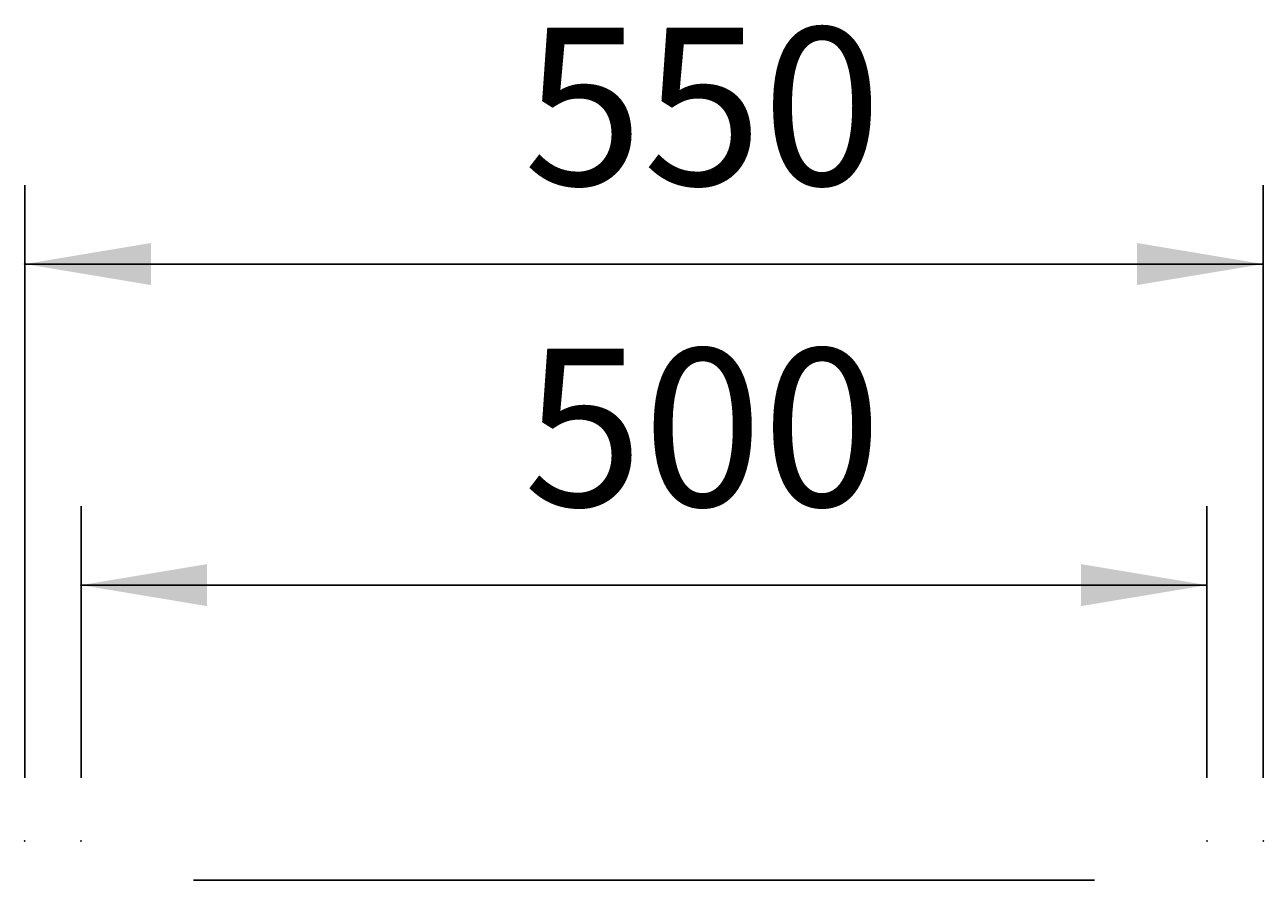
# Model space of a CAD drawing. Extents: x -500 to 3493, y -1003 to 1783.
# Drawn here: x 807 to 1357, y 788 to 1168 of the extents above; entities that cross this region are included whole.
import ezdxf

# ---------------------------------------------------------------- set-up
doc = ezdxf.new("R2010")
doc.units = 0
doc.header["$MEASUREMENT"] = 0
doc.layers.add('LAYER01', color=7, linetype='CONTINUOUS')
doc.dimstyles.get("Standard").update_dxf_attribs({"dimtxt": 0.18, "dimasz": 0.18, "dimexe": 0.18, "dimexo": 0.0625, "dimgap": 0.09, "dimtad": 0, "dimtih": 1, "dimtoh": 1, "dimdec": 4, "dimzin": 0, "dimdsep": 46, "dimtxsty": 'Standard', "dimcen": 0.09, "dimadec": 0, "dimazin": 0, "dimtfac": 1, "dimtdec": 4, "dimtofl": 0, "dimtmove": 0, "dimatfit": 3, "dimfxl": 1, "dimtolj": 1, "dimtzin": 0, "dimarcsym": 0})

# ---------------------------------------------------------------- blocks, each defined once
blk = doc.blocks.new('*D7')
at = {"layer": 'LAYER01', "color": 7}
for p, q in [((806.615389, 833.133112), (806.615389, 1096.355973)), ((1356.615401, 833.133112), (1356.615401, 1096.355973)), ((1356.615401, 1061.355973), (806.615389, 1061.355973))]:
    blk.add_line(p, q, dxfattribs=at)
for p in [(806.615389, 1061.355973), (806.615389, 805.133112), (1356.615401, 805.133112)]:
    blk.add_point(p, dxfattribs=at)
for points in [[(862.615389, 1070.688933), (806.615389, 1061.355973), (862.615389, 1052.023013)], [(1300.615401, 1070.688933), (1356.615401, 1061.355973), (1300.615401, 1052.023013)]]:
    blk.add_solid(points, dxfattribs=at)
at = {"layer": 'LAYER01', "color": 7, "linetype": 'Continuous'}
blk.add_text('550', height=70, dxfattribs=at).set_placement((1028.144253, 1096.355973))
blk = doc.blocks.new('*D8')
at = {"layer": 'LAYER01', "color": 7}
for p, q in [((831.615395, 833.133112), (831.615395, 953.76626)), ((1331.615395, 833.133112), (1331.615395, 953.76626)), ((1331.615395, 918.76626), (831.615395, 918.76626))]:
    blk.add_line(p, q, dxfattribs=at)
for p in [(831.615395, 918.76626), (831.615395, 805.133112), (1331.615395, 805.133112)]:
    blk.add_point(p, dxfattribs=at)
for points in [[(887.615395, 928.09922), (831.615395, 918.76626), (887.615395, 909.4333)], [(1275.615395, 928.09922), (1331.615395, 918.76626), (1275.615395, 909.4333)]]:
    blk.add_solid(points, dxfattribs=at)
at = {"layer": 'LAYER01', "color": 7, "linetype": 'Continuous'}
blk.add_text('500', height=70, dxfattribs=at).set_placement((1028.144253, 953.76626))

msp = doc.modelspace()

# ---------------------------------------------------------------- linework, layer by layer
at = {"layer": 'LAYER01', "color": 7, "linetype": 'Continuous'}
msp.add_line((1281.615398, 787.709707), (881.615392, 787.709707), dxfattribs=at)

# ---------------------------------------------------------------- dimensions: what is measured, and where the dimension line sits
at = {"layer": 'LAYER01', "color": 7}
for base, p1, p2, picture, middle in [((806.615389, 1061.355973), (1356.615401, 805.133112), (806.615389, 805.133112), '*D7', (1081.113648, 1131.355973)), ((831.615395, 918.76626), (1331.615395, 805.133112), (831.615395, 805.133112), '*D8', (1081.113648, 988.76626))]:
    dim = msp.add_linear_dim(base=base, p1=p1, p2=p2, dimstyle='Standard', dxfattribs=at)
    dim.commit()
    dim.dimension.update_dxf_attribs({"geometry": picture, "text_midpoint": middle})

doc.saveas('drawing.dxf')
